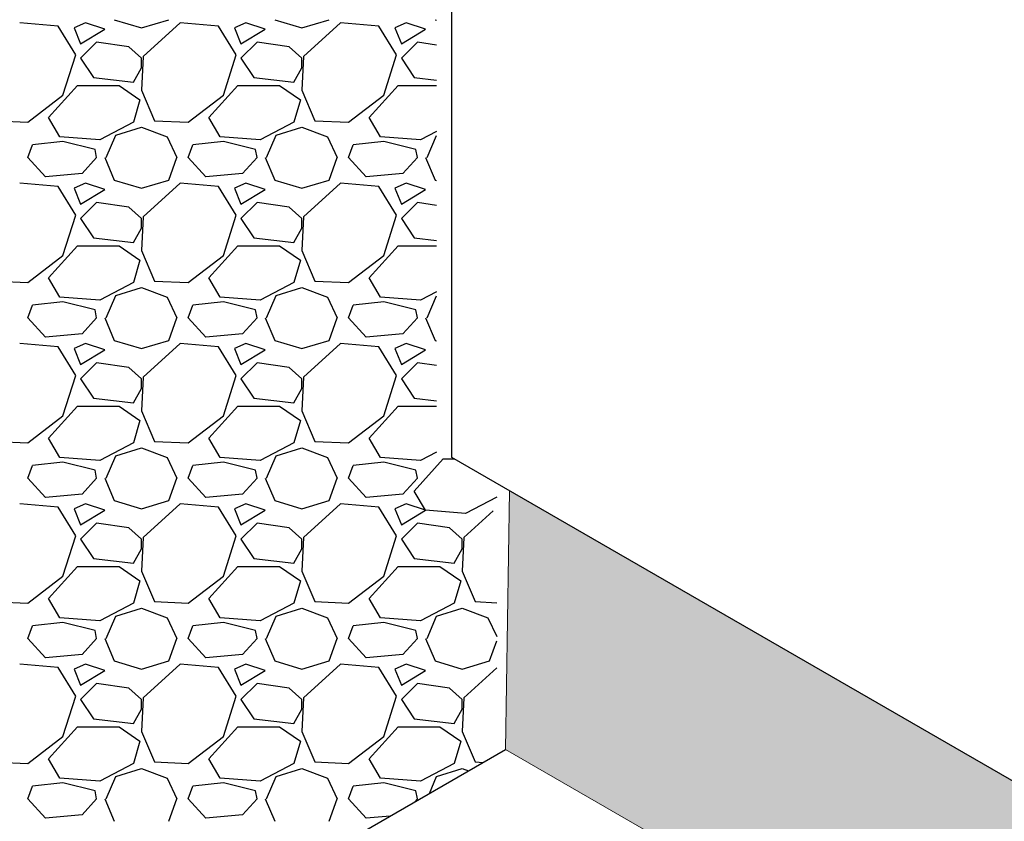
# Model space of a CAD drawing. Extents: x 0 to 32004, y -24469 to 7145.
# Drawn here: x 16256 to 16502, y 1391 to 1591 of the extents above; entities that cross this region are included whole.
import ezdxf
from ezdxf import colors
from ezdxf.entities.mleader import LeaderData, LeaderLine
from ezdxf.math import Vec2, Vec3

# ---------------------------------------------------------------- set-up
doc = ezdxf.new("R2010")
doc.units = 0
doc.header["$LTSCALE"] = 5
doc.header["$MEASUREMENT"] = 0
doc.layers.get('0').update_dxf_attribs({"linetype": 'CONTINUOUS'})
doc.styles.get("Standard").update_dxf_attribs({"font": 'ARIALN.TTF'})
doc.styles.add('Viking Roofspec', font='ARIALN.TTF', dxfattribs={"height": 3})

msp = doc.modelspace()

# ---------------------------------------------------------------- hatches: boundary and pattern name
at = {"lineweight": -2}
h = msp.add_hatch(dxfattribs=at)
h.set_pattern_fill('AR-SAND', color=253, scale=3)
h.set_pattern_definition([(37.5, (0, 0), (-0.1889801, 5.7804713), [0, -4.56, 0, -5.1, 0, -4.875]), (7.5, (0, 0), (5.30933, 8.4664382), [0, -2.46, 0, -4.11, 0, -1.575]), (327.5, (-3.69, 0), (9.3424256, 0.0169772), [0, -1.5, 0, -5.4, 0, -7.05]), (317.5, (-3.69, 0), (9.01838, 2.6330267), [0, -0.75, 0, -3.54, 0, -4.05])])
h.paths.add_polyline_path([(16378.6, 1473.01), (16377.55, 1408.5), (16679.56, 1234.13), (16679.56, 1299.25)])

# ---------------------------------------------------------------- linework, layer by layer
at = {"linetype": 'Continuous', "lineweight": 30}
for p, q in [((16364.21, 1481.32), (16364.21, 1775.68)), ((16914.43, 1163.65), (16364.21, 1481.32))]:
    msp.add_line(p, q, dxfattribs=at)
at = {"linetype": 'Continuous'}
for p, q in [((16265.99, 1588.98), (16256.39, 1589.78)), ((16270.39, 1581.78), (16265.99, 1588.98)), ((16272.79, 1589.78), (16269.99, 1588.58)), ((16277.59, 1588.18), (16272.79, 1589.78)), ((16279.99, 1590.58), (16286.79, 1588.58)), ((16286.79, 1588.58), (16293.59, 1590.58)), ((16296.39, 1589.78), (16287.19, 1581.38)), ((16305.99, 1588.98), (16296.39, 1589.78)), ((16310.39, 1581.78), (16305.99, 1588.98)), ((16312.79, 1589.78), (16309.99, 1588.58)), ((16317.59, 1588.18), (16312.79, 1589.78)), ((16319.99, 1590.58), (16326.79, 1588.58)), ((16326.79, 1588.58), (16333.59, 1590.58)), ((16336.39, 1589.78), (16327.19, 1581.38)), ((16345.99, 1588.98), (16336.39, 1589.78)), ((16350.39, 1581.78), (16345.99, 1588.98)), ((16352.79, 1589.78), (16349.99, 1588.58)), ((16357.59, 1588.18), (16352.79, 1589.78)), ((16359.99, 1590.58), (16360.37, 1590.47)), ((16269.99, 1588.58), (16271.59, 1584.58)), ((16271.59, 1584.58), (16277.59, 1588.18)), ((16309.99, 1588.58), (16311.59, 1584.58)), ((16311.59, 1584.58), (16317.59, 1588.18)), ((16349.99, 1588.58), (16351.59, 1584.58)), ((16351.59, 1584.58), (16357.59, 1588.18)), ((16275.59, 1584.98), (16271.59, 1580.98)), ((16283.59, 1583.78), (16275.59, 1584.98)), ((16315.59, 1584.98), (16311.59, 1580.98)), ((16323.59, 1583.78), (16315.59, 1584.98)), ((16355.59, 1584.98), (16351.59, 1580.98)), ((16360.37, 1584.26), (16355.59, 1584.98)), ((16267.19, 1571.78), (16270.39, 1581.78)), ((16286.79, 1580.98), (16283.59, 1583.78)), ((16307.19, 1571.78), (16310.39, 1581.78)), ((16326.79, 1580.98), (16323.59, 1583.78)), ((16347.19, 1571.78), (16350.39, 1581.78)), ((16271.59, 1580.98), (16274.79, 1576.18)), ((16287.19, 1581.38), (16286.79, 1572.98)), ((16286.79, 1578.58), (16286.79, 1580.98)), ((16311.59, 1580.98), (16314.79, 1576.18)), ((16327.19, 1581.38), (16326.79, 1572.98)), ((16326.79, 1578.58), (16326.79, 1580.98)), ((16351.59, 1580.98), (16354.79, 1576.18)), ((16284.79, 1574.98), (16286.79, 1578.58)), ((16324.79, 1574.98), (16326.79, 1578.58)), ((16263.59, 1566.18), (16270.79, 1574.18)), ((16270.79, 1574.18), (16281.19, 1574.18)), ((16274.79, 1576.18), (16284.79, 1574.98)), ((16281.19, 1574.18), (16286.39, 1570.58)), ((16303.59, 1566.18), (16310.79, 1574.18)), ((16310.79, 1574.18), (16321.19, 1574.18)), ((16314.79, 1576.18), (16324.79, 1574.98)), ((16321.19, 1574.18), (16326.39, 1570.58)), ((16343.59, 1566.18), (16350.79, 1574.18)), ((16350.79, 1574.18), (16360.37, 1574.18)), ((16354.79, 1576.18), (16360.37, 1575.51)), ((16258.39, 1564.98), (16267.19, 1571.78)), ((16286.79, 1572.98), (16289.99, 1565.38)), ((16298.39, 1564.98), (16307.19, 1571.78)), ((16326.79, 1572.98), (16329.99, 1565.38)), ((16338.39, 1564.98), (16347.19, 1571.78)), ((16286.39, 1570.58), (16284.79, 1564.98)), ((16326.39, 1570.58), (16324.79, 1564.98)), ((16249.99, 1565.38), (16258.39, 1564.98)), ((16266.39, 1561.38), (16263.59, 1566.18)), ((16284.79, 1564.98), (16276.39, 1560.58)), ((16289.99, 1565.38), (16298.39, 1564.98)), ((16306.39, 1561.38), (16303.59, 1566.18)), ((16324.79, 1564.98), (16316.39, 1560.58)), ((16329.99, 1565.38), (16338.39, 1564.98)), ((16346.39, 1561.38), (16343.59, 1566.18)), ((16280.39, 1561.78), (16286.79, 1563.78)), ((16286.79, 1563.78), (16293.19, 1561.38)), ((16320.39, 1561.78), (16326.79, 1563.78)), ((16326.79, 1563.78), (16333.19, 1561.38)), ((16360.37, 1562.66), (16356.39, 1560.58)), ((16267.19, 1560.18), (16259.59, 1559.38)), ((16276.39, 1560.58), (16266.39, 1561.38)), ((16275.19, 1558.18), (16267.19, 1560.18)), ((16277.99, 1556.18), (16280.39, 1561.78)), ((16293.19, 1561.38), (16295.59, 1556.18)), ((16307.19, 1560.18), (16299.59, 1559.38)), ((16316.39, 1560.58), (16306.39, 1561.38)), ((16315.19, 1558.18), (16307.19, 1560.18)), ((16317.99, 1556.18), (16320.39, 1561.78)), ((16333.19, 1561.38), (16335.59, 1556.18)), ((16347.19, 1560.18), (16339.59, 1559.38)), ((16356.39, 1560.58), (16346.39, 1561.38)), ((16355.19, 1558.18), (16347.19, 1560.18)), ((16357.99, 1556.18), (16360.37, 1561.72)), ((16258.39, 1556.18), (16259.59, 1559.38)), ((16275.59, 1556.18), (16275.19, 1558.18)), ((16298.39, 1556.18), (16299.59, 1559.38)), ((16315.59, 1556.18), (16315.19, 1558.18)), ((16338.39, 1556.18), (16339.59, 1559.38)), ((16355.59, 1556.18), (16355.19, 1558.18)), ((16262.79, 1551.38), (16258.39, 1556.18)), ((16275.59, 1556.18), (16271.99, 1552.18)), ((16277.59, 1556.18), (16279.99, 1550.58)), ((16293.59, 1550.58), (16295.59, 1556.18)), ((16302.79, 1551.38), (16298.39, 1556.18)), ((16315.59, 1556.18), (16311.99, 1552.18)), ((16317.59, 1556.18), (16319.99, 1550.58)), ((16333.59, 1550.58), (16335.59, 1556.18)), ((16342.79, 1551.38), (16338.39, 1556.18)), ((16355.59, 1556.18), (16351.99, 1552.18)), ((16357.59, 1556.18), (16359.99, 1550.58)), ((16271.99, 1552.18), (16262.79, 1551.38)), ((16311.99, 1552.18), (16302.79, 1551.38)), ((16351.99, 1552.18), (16342.79, 1551.38)), ((16265.99, 1548.98), (16256.39, 1549.78)), ((16272.79, 1549.78), (16269.99, 1548.58)), ((16277.59, 1548.18), (16272.79, 1549.78)), ((16279.99, 1550.58), (16286.79, 1548.58)), ((16286.79, 1548.58), (16293.59, 1550.58)), ((16296.39, 1549.78), (16287.19, 1541.38)), ((16305.99, 1548.98), (16296.39, 1549.78)), ((16312.79, 1549.78), (16309.99, 1548.58)), ((16317.59, 1548.18), (16312.79, 1549.78)), ((16319.99, 1550.58), (16326.79, 1548.58)), ((16326.79, 1548.58), (16333.59, 1550.58)), ((16336.39, 1549.78), (16327.19, 1541.38)), ((16345.99, 1548.98), (16336.39, 1549.78)), ((16352.79, 1549.78), (16349.99, 1548.58)), ((16357.59, 1548.18), (16352.79, 1549.78)), ((16359.99, 1550.58), (16360.37, 1550.47)), ((16270.39, 1541.78), (16265.99, 1548.98)), ((16269.99, 1548.58), (16271.59, 1544.58)), ((16271.59, 1544.58), (16277.59, 1548.18)), ((16310.39, 1541.78), (16305.99, 1548.98)), ((16309.99, 1548.58), (16311.59, 1544.58)), ((16311.59, 1544.58), (16317.59, 1548.18)), ((16350.39, 1541.78), (16345.99, 1548.98)), ((16349.99, 1548.58), (16351.59, 1544.58)), ((16351.59, 1544.58), (16357.59, 1548.18)), ((16275.59, 1544.98), (16271.59, 1540.98)), ((16283.59, 1543.78), (16275.59, 1544.98)), ((16315.59, 1544.98), (16311.59, 1540.98)), ((16323.59, 1543.78), (16315.59, 1544.98)), ((16355.59, 1544.98), (16351.59, 1540.98)), ((16360.37, 1544.26), (16355.59, 1544.98)), ((16286.79, 1540.98), (16283.59, 1543.78)), ((16326.79, 1540.98), (16323.59, 1543.78)), ((16267.19, 1531.78), (16270.39, 1541.78)), ((16271.59, 1540.98), (16274.79, 1536.18)), ((16287.19, 1541.38), (16286.79, 1532.98)), ((16286.79, 1538.58), (16286.79, 1540.98)), ((16307.19, 1531.78), (16310.39, 1541.78)), ((16311.59, 1540.98), (16314.79, 1536.18)), ((16327.19, 1541.38), (16326.79, 1532.98)), ((16326.79, 1538.58), (16326.79, 1540.98)), ((16347.19, 1531.78), (16350.39, 1541.78)), ((16351.59, 1540.98), (16354.79, 1536.18)), ((16284.79, 1534.98), (16286.79, 1538.58)), ((16324.79, 1534.98), (16326.79, 1538.58)), ((16274.79, 1536.18), (16284.79, 1534.98)), ((16314.79, 1536.18), (16324.79, 1534.98)), ((16354.79, 1536.18), (16360.37, 1535.51)), ((16263.59, 1526.18), (16270.79, 1534.18)), ((16270.79, 1534.18), (16281.19, 1534.18)), ((16281.19, 1534.18), (16286.39, 1530.58)), ((16286.79, 1532.98), (16289.99, 1525.38)), ((16303.59, 1526.18), (16310.79, 1534.18)), ((16310.79, 1534.18), (16321.19, 1534.18)), ((16321.19, 1534.18), (16326.39, 1530.58)), ((16326.79, 1532.98), (16329.99, 1525.38)), ((16343.59, 1526.18), (16350.79, 1534.18)), ((16350.79, 1534.18), (16360.37, 1534.18)), ((16258.39, 1524.98), (16267.19, 1531.78)), ((16286.39, 1530.58), (16284.79, 1524.98)), ((16298.39, 1524.98), (16307.19, 1531.78)), ((16326.39, 1530.58), (16324.79, 1524.98)), ((16338.39, 1524.98), (16347.19, 1531.78)), ((16249.99, 1525.38), (16258.39, 1524.98)), ((16266.39, 1521.38), (16263.59, 1526.18)), ((16289.99, 1525.38), (16298.39, 1524.98)), ((16306.39, 1521.38), (16303.59, 1526.18)), ((16329.99, 1525.38), (16338.39, 1524.98)), ((16346.39, 1521.38), (16343.59, 1526.18)), ((16284.79, 1524.98), (16276.39, 1520.58)), ((16280.39, 1521.78), (16286.79, 1523.78)), ((16286.79, 1523.78), (16293.19, 1521.38)), ((16324.79, 1524.98), (16316.39, 1520.58)), ((16320.39, 1521.78), (16326.79, 1523.78)), ((16326.79, 1523.78), (16333.19, 1521.38)), ((16360.37, 1522.66), (16356.39, 1520.58)), ((16267.19, 1520.18), (16259.59, 1519.38)), ((16276.39, 1520.58), (16266.39, 1521.38)), ((16275.19, 1518.18), (16267.19, 1520.18)), ((16277.99, 1516.18), (16280.39, 1521.78)), ((16293.19, 1521.38), (16295.59, 1516.18)), ((16307.19, 1520.18), (16299.59, 1519.38)), ((16316.39, 1520.58), (16306.39, 1521.38)), ((16315.19, 1518.18), (16307.19, 1520.18)), ((16317.99, 1516.18), (16320.39, 1521.78)), ((16333.19, 1521.38), (16335.59, 1516.18)), ((16347.19, 1520.18), (16339.59, 1519.38)), ((16356.39, 1520.58), (16346.39, 1521.38)), ((16355.19, 1518.18), (16347.19, 1520.18)), ((16357.99, 1516.18), (16360.37, 1521.72)), ((16258.39, 1516.18), (16259.59, 1519.38)), ((16275.59, 1516.18), (16275.19, 1518.18)), ((16298.39, 1516.18), (16299.59, 1519.38)), ((16315.59, 1516.18), (16315.19, 1518.18)), ((16338.39, 1516.18), (16339.59, 1519.38)), ((16355.59, 1516.18), (16355.19, 1518.18)), ((16262.79, 1511.38), (16258.39, 1516.18)), ((16275.59, 1516.18), (16271.99, 1512.18)), ((16277.59, 1516.18), (16279.99, 1510.58)), ((16293.59, 1510.58), (16295.59, 1516.18)), ((16302.79, 1511.38), (16298.39, 1516.18)), ((16315.59, 1516.18), (16311.99, 1512.18)), ((16317.59, 1516.18), (16319.99, 1510.58)), ((16333.59, 1510.58), (16335.59, 1516.18)), ((16342.79, 1511.38), (16338.39, 1516.18)), ((16355.59, 1516.18), (16351.99, 1512.18)), ((16357.59, 1516.18), (16359.99, 1510.58)), ((16271.99, 1512.18), (16262.79, 1511.38)), ((16279.99, 1510.58), (16286.79, 1508.58)), ((16286.79, 1508.58), (16293.59, 1510.58)), ((16311.99, 1512.18), (16302.79, 1511.38)), ((16319.99, 1510.58), (16326.79, 1508.58)), ((16326.79, 1508.58), (16333.59, 1510.58)), ((16351.99, 1512.18), (16342.79, 1511.38)), ((16359.99, 1510.58), (16360.37, 1510.47)), ((16265.99, 1508.98), (16256.39, 1509.78)), ((16270.39, 1501.78), (16265.99, 1508.98)), ((16272.79, 1509.78), (16269.99, 1508.58)), ((16269.99, 1508.58), (16271.59, 1504.58)), ((16271.59, 1504.58), (16277.59, 1508.18)), ((16277.59, 1508.18), (16272.79, 1509.78)), ((16296.39, 1509.78), (16287.19, 1501.38)), ((16305.99, 1508.98), (16296.39, 1509.78)), ((16310.39, 1501.78), (16305.99, 1508.98)), ((16312.79, 1509.78), (16309.99, 1508.58)), ((16309.99, 1508.58), (16311.59, 1504.58)), ((16311.59, 1504.58), (16317.59, 1508.18)), ((16317.59, 1508.18), (16312.79, 1509.78)), ((16336.39, 1509.78), (16327.19, 1501.38)), ((16345.99, 1508.98), (16336.39, 1509.78)), ((16350.39, 1501.78), (16345.99, 1508.98)), ((16352.79, 1509.78), (16349.99, 1508.58)), ((16349.99, 1508.58), (16351.59, 1504.58)), ((16351.59, 1504.58), (16357.59, 1508.18)), ((16357.59, 1508.18), (16352.79, 1509.78)), ((16275.59, 1504.98), (16271.59, 1500.98)), ((16283.59, 1503.78), (16275.59, 1504.98)), ((16286.79, 1500.98), (16283.59, 1503.78)), ((16315.59, 1504.98), (16311.59, 1500.98)), ((16323.59, 1503.78), (16315.59, 1504.98)), ((16326.79, 1500.98), (16323.59, 1503.78)), ((16355.59, 1504.98), (16351.59, 1500.98)), ((16360.37, 1504.26), (16355.59, 1504.98)), ((16267.19, 1491.78), (16270.39, 1501.78)), ((16271.59, 1500.98), (16274.79, 1496.18)), ((16287.19, 1501.38), (16286.79, 1492.98)), ((16286.79, 1498.58), (16286.79, 1500.98)), ((16307.19, 1491.78), (16310.39, 1501.78)), ((16311.59, 1500.98), (16314.79, 1496.18)), ((16327.19, 1501.38), (16326.79, 1492.98)), ((16326.79, 1498.58), (16326.79, 1500.98)), ((16347.19, 1491.78), (16350.39, 1501.78)), ((16351.59, 1500.98), (16354.79, 1496.18)), ((16284.79, 1494.98), (16286.79, 1498.58)), ((16324.79, 1494.98), (16326.79, 1498.58)), ((16274.79, 1496.18), (16284.79, 1494.98)), ((16314.79, 1496.18), (16324.79, 1494.98)), ((16354.79, 1496.18), (16360.37, 1495.51)), ((16263.59, 1486.18), (16270.79, 1494.18)), ((16270.79, 1494.18), (16281.19, 1494.18)), ((16281.19, 1494.18), (16286.39, 1490.58)), ((16303.59, 1486.18), (16310.79, 1494.18)), ((16310.79, 1494.18), (16321.19, 1494.18)), ((16321.19, 1494.18), (16326.39, 1490.58)), ((16343.59, 1486.18), (16350.79, 1494.18)), ((16350.79, 1494.18), (16360.37, 1494.18)), ((16258.39, 1484.98), (16267.19, 1491.78)), ((16286.79, 1492.98), (16289.99, 1485.38)), ((16298.39, 1484.98), (16307.19, 1491.78)), ((16326.79, 1492.98), (16329.99, 1485.38)), ((16338.39, 1484.98), (16347.19, 1491.78)), ((16286.39, 1490.58), (16284.79, 1484.98)), ((16326.39, 1490.58), (16324.79, 1484.98)), ((16266.39, 1481.38), (16263.59, 1486.18)), ((16306.39, 1481.38), (16303.59, 1486.18)), ((16346.39, 1481.38), (16343.59, 1486.18)), ((16249.99, 1485.38), (16258.39, 1484.98)), ((16284.79, 1484.98), (16276.39, 1480.58)), ((16280.39, 1481.78), (16286.79, 1483.78)), ((16286.79, 1483.78), (16293.19, 1481.38)), ((16289.99, 1485.38), (16298.39, 1484.98)), ((16324.79, 1484.98), (16316.39, 1480.58)), ((16320.39, 1481.78), (16326.79, 1483.78)), ((16326.79, 1483.78), (16333.19, 1481.38)), ((16329.99, 1485.38), (16338.39, 1484.98)), ((16276.39, 1480.58), (16266.39, 1481.38)), ((16277.99, 1476.18), (16280.39, 1481.78)), ((16293.19, 1481.38), (16295.59, 1476.18)), ((16316.39, 1480.58), (16306.39, 1481.38)), ((16317.99, 1476.18), (16320.39, 1481.78)), ((16333.19, 1481.38), (16335.59, 1476.18)), ((16356.39, 1480.58), (16346.39, 1481.38)), ((16354.79, 1472.98), (16361.99, 1480.98)), ((16360.37, 1482.66), (16356.39, 1480.58)), ((16361.99, 1480.98), (16364.8, 1480.98)), ((16258.39, 1476.18), (16259.59, 1479.38)), ((16267.19, 1480.18), (16259.59, 1479.38)), ((16275.19, 1478.18), (16267.19, 1480.18)), ((16298.39, 1476.18), (16299.59, 1479.38)), ((16307.19, 1480.18), (16299.59, 1479.38)), ((16315.19, 1478.18), (16307.19, 1480.18)), ((16338.39, 1476.18), (16339.59, 1479.38)), ((16347.19, 1480.18), (16339.59, 1479.38)), ((16355.19, 1478.18), (16347.19, 1480.18)), ((16262.79, 1471.38), (16258.39, 1476.18)), ((16275.59, 1476.18), (16271.99, 1472.18)), ((16275.59, 1476.18), (16275.19, 1478.18)), ((16277.59, 1476.18), (16279.99, 1470.58)), ((16293.59, 1470.58), (16295.59, 1476.18)), ((16302.79, 1471.38), (16298.39, 1476.18)), ((16315.59, 1476.18), (16311.99, 1472.18)), ((16315.59, 1476.18), (16315.19, 1478.18)), ((16317.59, 1476.18), (16319.99, 1470.58)), ((16333.59, 1470.58), (16335.59, 1476.18)), ((16342.79, 1471.38), (16338.39, 1476.18)), ((16355.59, 1476.18), (16351.99, 1472.18)), ((16355.59, 1476.18), (16355.19, 1478.18)), ((16271.99, 1472.18), (16262.79, 1471.38)), ((16311.99, 1472.18), (16302.79, 1471.38)), ((16351.99, 1472.18), (16342.79, 1471.38)), ((16357.59, 1468.18), (16354.79, 1472.98)), ((16375.37, 1471.45), (16367.59, 1467.38)), ((16265.99, 1468.98), (16256.39, 1469.78)), ((16270.39, 1461.78), (16265.99, 1468.98)), ((16272.79, 1469.78), (16269.99, 1468.58)), ((16269.99, 1468.58), (16271.59, 1464.58)), ((16277.59, 1468.18), (16272.79, 1469.78)), ((16279.99, 1470.58), (16286.79, 1468.58)), ((16286.79, 1468.58), (16293.59, 1470.58)), ((16296.39, 1469.78), (16287.19, 1461.38)), ((16305.99, 1468.98), (16296.39, 1469.78)), ((16310.39, 1461.78), (16305.99, 1468.98)), ((16312.79, 1469.78), (16309.99, 1468.58)), ((16309.99, 1468.58), (16311.59, 1464.58)), ((16317.59, 1468.18), (16312.79, 1469.78)), ((16319.99, 1470.58), (16326.79, 1468.58)), ((16326.79, 1468.58), (16333.59, 1470.58)), ((16336.39, 1469.78), (16327.19, 1461.38)), ((16345.99, 1468.98), (16336.39, 1469.78)), ((16350.39, 1461.78), (16345.99, 1468.98)), ((16352.79, 1469.78), (16349.99, 1468.58)), ((16349.99, 1468.58), (16351.59, 1464.58)), ((16357.59, 1468.18), (16352.79, 1469.78)), ((16271.59, 1464.58), (16277.59, 1468.18)), ((16311.59, 1464.58), (16317.59, 1468.18)), ((16351.59, 1464.58), (16357.59, 1468.18)), ((16367.59, 1467.38), (16357.59, 1468.18)), ((16374.5, 1468.05), (16367.19, 1461.38)), ((16275.59, 1464.98), (16271.59, 1460.98)), ((16283.59, 1463.78), (16275.59, 1464.98)), ((16286.79, 1460.98), (16283.59, 1463.78)), ((16315.59, 1464.98), (16311.59, 1460.98)), ((16323.59, 1463.78), (16315.59, 1464.98)), ((16326.79, 1460.98), (16323.59, 1463.78)), ((16355.59, 1464.98), (16351.59, 1460.98)), ((16363.59, 1463.78), (16355.59, 1464.98)), ((16366.79, 1460.98), (16363.59, 1463.78)), ((16267.19, 1451.78), (16270.39, 1461.78)), ((16287.19, 1461.38), (16286.79, 1452.98)), ((16307.19, 1451.78), (16310.39, 1461.78)), ((16327.19, 1461.38), (16326.79, 1452.98)), ((16347.19, 1451.78), (16350.39, 1461.78)), ((16367.19, 1461.38), (16366.79, 1452.98)), ((16271.59, 1460.98), (16274.79, 1456.18)), ((16286.79, 1458.58), (16286.79, 1460.98)), ((16311.59, 1460.98), (16314.79, 1456.18)), ((16326.79, 1458.58), (16326.79, 1460.98)), ((16351.59, 1460.98), (16354.79, 1456.18)), ((16366.79, 1458.58), (16366.79, 1460.98)), ((16284.79, 1454.98), (16286.79, 1458.58)), ((16324.79, 1454.98), (16326.79, 1458.58)), ((16364.79, 1454.98), (16366.79, 1458.58)), ((16263.59, 1446.18), (16270.79, 1454.18)), ((16270.79, 1454.18), (16281.19, 1454.18)), ((16274.79, 1456.18), (16284.79, 1454.98)), ((16281.19, 1454.18), (16286.39, 1450.58)), ((16303.59, 1446.18), (16310.79, 1454.18)), ((16310.79, 1454.18), (16321.19, 1454.18)), ((16314.79, 1456.18), (16324.79, 1454.98)), ((16321.19, 1454.18), (16326.39, 1450.58)), ((16343.59, 1446.18), (16350.79, 1454.18)), ((16350.79, 1454.18), (16361.19, 1454.18)), ((16354.79, 1456.18), (16364.79, 1454.98)), ((16361.19, 1454.18), (16366.39, 1450.58)), ((16258.39, 1444.98), (16267.19, 1451.78)), ((16286.79, 1452.98), (16289.99, 1445.38)), ((16298.39, 1444.98), (16307.19, 1451.78)), ((16326.79, 1452.98), (16329.99, 1445.38)), ((16338.39, 1444.98), (16347.19, 1451.78)), ((16366.79, 1452.98), (16369.99, 1445.38)), ((16286.39, 1450.58), (16284.79, 1444.98)), ((16326.39, 1450.58), (16324.79, 1444.98)), ((16366.39, 1450.58), (16364.79, 1444.98)), ((16249.99, 1445.38), (16258.39, 1444.98)), ((16266.39, 1441.38), (16263.59, 1446.18)), ((16284.79, 1444.98), (16276.39, 1440.58)), ((16289.99, 1445.38), (16298.39, 1444.98)), ((16306.39, 1441.38), (16303.59, 1446.18)), ((16324.79, 1444.98), (16316.39, 1440.58)), ((16329.99, 1445.38), (16338.39, 1444.98)), ((16346.39, 1441.38), (16343.59, 1446.18)), ((16364.79, 1444.98), (16356.39, 1440.58)), ((16369.99, 1445.38), (16375.37, 1445.12)), ((16277.99, 1436.18), (16280.39, 1441.78)), ((16280.39, 1441.78), (16286.79, 1443.78)), ((16286.79, 1443.78), (16293.19, 1441.38)), ((16317.99, 1436.18), (16320.39, 1441.78)), ((16320.39, 1441.78), (16326.79, 1443.78)), ((16326.79, 1443.78), (16333.19, 1441.38)), ((16357.99, 1436.18), (16360.39, 1441.78)), ((16360.39, 1441.78), (16366.79, 1443.78)), ((16366.79, 1443.78), (16373.19, 1441.38)), ((16258.39, 1436.18), (16259.59, 1439.38)), ((16267.19, 1440.18), (16259.59, 1439.38)), ((16276.39, 1440.58), (16266.39, 1441.38)), ((16275.19, 1438.18), (16267.19, 1440.18)), ((16293.19, 1441.38), (16295.59, 1436.18)), ((16298.39, 1436.18), (16299.59, 1439.38)), ((16307.19, 1440.18), (16299.59, 1439.38)), ((16316.39, 1440.58), (16306.39, 1441.38)), ((16315.19, 1438.18), (16307.19, 1440.18)), ((16333.19, 1441.38), (16335.59, 1436.18)), ((16338.39, 1436.18), (16339.59, 1439.38)), ((16347.19, 1440.18), (16339.59, 1439.38)), ((16356.39, 1440.58), (16346.39, 1441.38)), ((16355.19, 1438.18), (16347.19, 1440.18)), ((16373.19, 1441.38), (16375.38, 1436.65)), ((16275.59, 1436.18), (16275.19, 1438.18)), ((16315.59, 1436.18), (16315.19, 1438.18)), ((16355.59, 1436.18), (16355.19, 1438.18)), ((16262.79, 1431.38), (16258.39, 1436.18)), ((16275.59, 1436.18), (16271.99, 1432.18)), ((16277.59, 1436.18), (16279.99, 1430.58)), ((16293.59, 1430.58), (16295.59, 1436.18)), ((16302.79, 1431.38), (16298.39, 1436.18)), ((16315.59, 1436.18), (16311.99, 1432.18)), ((16317.59, 1436.18), (16319.99, 1430.58)), ((16333.59, 1430.58), (16335.59, 1436.18)), ((16342.79, 1431.38), (16338.39, 1436.18)), ((16355.59, 1436.18), (16351.99, 1432.18)), ((16357.59, 1436.18), (16359.99, 1430.58)), ((16373.59, 1430.58), (16375.38, 1435.57)), ((16271.99, 1432.18), (16262.79, 1431.38)), ((16311.99, 1432.18), (16302.79, 1431.38)), ((16351.99, 1432.18), (16342.79, 1431.38)), ((16265.99, 1428.98), (16256.39, 1429.78)), ((16272.79, 1429.78), (16269.99, 1428.58)), ((16277.59, 1428.18), (16272.79, 1429.78)), ((16279.99, 1430.58), (16286.79, 1428.58)), ((16286.79, 1428.58), (16293.59, 1430.58)), ((16296.39, 1429.78), (16287.19, 1421.38)), ((16305.99, 1428.98), (16296.39, 1429.78)), ((16312.79, 1429.78), (16309.99, 1428.58)), ((16317.59, 1428.18), (16312.79, 1429.78)), ((16319.99, 1430.58), (16326.79, 1428.58)), ((16326.79, 1428.58), (16333.59, 1430.58)), ((16336.39, 1429.78), (16327.19, 1421.38)), ((16345.99, 1428.98), (16336.39, 1429.78)), ((16352.79, 1429.78), (16349.99, 1428.58)), ((16357.59, 1428.18), (16352.79, 1429.78)), ((16359.99, 1430.58), (16366.79, 1428.58)), ((16366.79, 1428.58), (16373.59, 1430.58)), ((16270.39, 1421.78), (16265.99, 1428.98)), ((16269.99, 1428.58), (16271.59, 1424.58)), ((16271.59, 1424.58), (16277.59, 1428.18)), ((16310.39, 1421.78), (16305.99, 1428.98)), ((16309.99, 1428.58), (16311.59, 1424.58)), ((16311.59, 1424.58), (16317.59, 1428.18)), ((16350.39, 1421.78), (16345.99, 1428.98)), ((16349.99, 1428.58), (16351.59, 1424.58)), ((16351.59, 1424.58), (16357.59, 1428.18)), ((16375.38, 1428.85), (16367.19, 1421.38)), ((16275.59, 1424.98), (16271.59, 1420.98)), ((16283.59, 1423.78), (16275.59, 1424.98)), ((16315.59, 1424.98), (16311.59, 1420.98)), ((16323.59, 1423.78), (16315.59, 1424.98)), ((16355.59, 1424.98), (16351.59, 1420.98)), ((16363.59, 1423.78), (16355.59, 1424.98)), ((16286.79, 1420.98), (16283.59, 1423.78)), ((16326.79, 1420.98), (16323.59, 1423.78)), ((16366.79, 1420.98), (16363.59, 1423.78)), ((16267.19, 1411.78), (16270.39, 1421.78)), ((16271.59, 1420.98), (16274.79, 1416.18)), ((16287.19, 1421.38), (16286.79, 1412.98)), ((16286.79, 1418.58), (16286.79, 1420.98)), ((16307.19, 1411.78), (16310.39, 1421.78)), ((16311.59, 1420.98), (16314.79, 1416.18)), ((16327.19, 1421.38), (16326.79, 1412.98)), ((16326.79, 1418.58), (16326.79, 1420.98)), ((16347.19, 1411.78), (16350.39, 1421.78)), ((16351.59, 1420.98), (16354.79, 1416.18)), ((16367.19, 1421.38), (16366.79, 1412.98)), ((16366.79, 1418.58), (16366.79, 1420.98)), ((16284.79, 1414.98), (16286.79, 1418.58)), ((16324.79, 1414.98), (16326.79, 1418.58)), ((16364.79, 1414.98), (16366.79, 1418.58)), ((16274.79, 1416.18), (16284.79, 1414.98)), ((16314.79, 1416.18), (16324.79, 1414.98)), ((16354.79, 1416.18), (16364.79, 1414.98)), ((16263.59, 1406.18), (16270.79, 1414.18)), ((16270.79, 1414.18), (16281.19, 1414.18)), ((16281.19, 1414.18), (16286.39, 1410.58)), ((16286.79, 1412.98), (16289.99, 1405.38)), ((16303.59, 1406.18), (16310.79, 1414.18)), ((16310.79, 1414.18), (16321.19, 1414.18)), ((16321.19, 1414.18), (16326.39, 1410.58)), ((16326.79, 1412.98), (16329.99, 1405.38)), ((16343.59, 1406.18), (16350.79, 1414.18)), ((16350.79, 1414.18), (16361.19, 1414.18)), ((16361.19, 1414.18), (16366.39, 1410.58)), ((16366.79, 1412.98), (16369.99, 1405.38)), ((16258.39, 1404.98), (16267.19, 1411.78)), ((16286.39, 1410.58), (16284.79, 1404.98)), ((16298.39, 1404.98), (16307.19, 1411.78)), ((16326.39, 1410.58), (16324.79, 1404.98)), ((16338.39, 1404.98), (16347.19, 1411.78)), ((16366.39, 1410.58), (16364.79, 1404.98)), ((16249.99, 1405.38), (16258.39, 1404.98)), ((16266.39, 1401.38), (16263.59, 1406.18)), ((16284.79, 1404.98), (16276.39, 1400.58)), ((16289.99, 1405.38), (16298.39, 1404.98)), ((16306.39, 1401.38), (16303.59, 1406.18)), ((16324.79, 1404.98), (16316.39, 1400.58)), ((16329.99, 1405.38), (16338.39, 1404.98)), ((16346.39, 1401.38), (16343.59, 1406.18)), ((16364.79, 1404.98), (16356.39, 1400.58)), ((16369.99, 1405.38), (16371.99, 1405.28)), ((16280.39, 1401.78), (16286.79, 1403.78)), ((16286.79, 1403.78), (16293.19, 1401.38)), ((16320.39, 1401.78), (16326.79, 1403.78)), ((16326.79, 1403.78), (16333.19, 1401.38)), ((16360.39, 1401.78), (16366.79, 1403.78)), ((16366.79, 1403.78), (16368.36, 1403.19)), ((16267.19, 1400.18), (16259.59, 1399.38)), ((16276.39, 1400.58), (16266.39, 1401.38)), ((16275.19, 1398.18), (16267.19, 1400.18)), ((16277.99, 1396.18), (16280.39, 1401.78)), ((16293.19, 1401.38), (16295.59, 1396.18)), ((16307.19, 1400.18), (16299.59, 1399.38)), ((16316.39, 1400.58), (16306.39, 1401.38)), ((16315.19, 1398.18), (16307.19, 1400.18)), ((16317.99, 1396.18), (16320.39, 1401.78)), ((16333.19, 1401.38), (16335.59, 1396.18)), ((16347.19, 1400.18), (16339.59, 1399.38)), ((16356.39, 1400.58), (16346.39, 1401.38)), ((16355.19, 1398.18), (16347.19, 1400.18)), ((16358.57, 1397.54), (16360.39, 1401.78)), ((16258.39, 1396.18), (16259.59, 1399.38)), ((16275.59, 1396.18), (16275.19, 1398.18)), ((16298.39, 1396.18), (16299.59, 1399.38)), ((16315.59, 1396.18), (16315.19, 1398.18)), ((16338.39, 1396.18), (16339.59, 1399.38)), ((16355.59, 1396.18), (16355.19, 1398.18)), ((16262.79, 1391.38), (16258.39, 1396.18)), ((16275.59, 1396.18), (16271.99, 1392.18)), ((16277.59, 1396.18), (16279.99, 1390.58)), ((16293.59, 1390.58), (16295.59, 1396.18)), ((16302.79, 1391.38), (16298.39, 1396.18)), ((16315.59, 1396.18), (16311.99, 1392.18)), ((16317.59, 1396.18), (16319.99, 1390.58)), ((16333.59, 1390.58), (16335.59, 1396.18)), ((16342.79, 1391.38), (16338.39, 1396.18)), ((16355.59, 1396.18), (16354.91, 1395.42)), ((16271.99, 1392.18), (16262.79, 1391.38)), ((16311.99, 1392.18), (16302.79, 1391.38)), ((16348.81, 1391.9), (16342.79, 1391.38))]:
    msp.add_line(p, q, dxfattribs=at)
at = {"color": 0}
msp.add_line((16292.38, 1359.32), (16377.55, 1408.5), dxfattribs=at)
at = {"linetype": 'Continuous', "lineweight": 9}
msp.add_line((16377.55, 1408.5), (16292.88, 1359.61), dxfattribs=at)
for points in [[(16377.55, 1408.5), (16378.6, 1473.01)], [(16292.38, 1359.32), (16377.55, 1408.5)], [(17002.94, 1047.43), (16377.55, 1408.5)]]:
    msp.add_lwpolyline(points, dxfattribs=at)

# ---------------------------------------------------------------- leaders
at = {"color": 0, "lineweight": 9}
ml = msp.add_multileader_mtext('Standard', dxfattribs=at)
ml.set_content('\\pxi-3,l3.3186,t3.3186;NOTE:^I\\P\\pi0,l0,tz;{\\C256;Refer Viking Correct \\PBelow Ground Tanking Methodology}')
ml.set_leader_properties()
ml.build(insert=Vec2(0, 0))
ml.multileader.update_dxf_attribs({"leader_type": 2, "arrow_head_size": 12})
ctx = ml.context
ctx.base_point, ctx.char_height, ctx.arrow_head_size, ctx.plane_origin = Vec3(17608.05, 2486.3), 30, 12, Vec3(17601.89, 772.8)
notes = []
notes.append((ctx, [(0, (0, 0, 0), (0, 0), (1, 0), 1, [])]))
ctx.mtext.insert, ctx.mtext.width, ctx.mtext.flow_direction = Vec3(17610.05, 2505.71), 748.9791, 5
ml = msp.add_multileader_mtext('Standard', dxfattribs=at)
ml.set_content('{\\fArial|b0|i0|c0|p34;\\Q-30;\\C256;Viking GM H1 Tanking Drainage\\P    \\Land\\l \\fArial Narrow|b0|i0|c0|p34;\\C0; Protection Board SEM628 or\\P       \\P           \\C256;Viking Miradrain Peel & Stick Drainage\\P              \\Land\\l \\C0; Protection Board SEE016}')
ml.set_leader_properties()
ml.build(insert=Vec2(0, 0))
ml.multileader.update_dxf_attribs({"leader_type": 2, "arrow_head_size": 12})
ctx = ml.context
ctx.base_point, ctx.char_height, ctx.arrow_head_size, ctx.plane_origin, ctx.plane_x_axis, ctx.plane_y_axis = Vec3(16540.52, 2380.46), 20, 12, Vec3(16681.38, 1897.3), Vec3(0.866025, -0.5), Vec3(0.5, 0.866025)
notes.append((ctx, [(0, (0, 0, 0), (0, 0), (1, 0), 1, [])]))
ctx.mtext.insert, ctx.mtext.text_direction, ctx.mtext.rotation, ctx.mtext.width, ctx.mtext.flow_direction = Vec3(16548.25, 2389.86), Vec3(0.866025, -0.5), 5.759587, 804.0233, 5
ml = msp.add_multileader_mtext('Standard')
ml.set_content('{\\C0;Impervious Clay fill \\Psloping 1:30 away from wall}', color=256, style='Viking Roofspec')
ml.set_leader_properties()
ml.build(insert=Vec2(0, 0))
ml.multileader.update_dxf_attribs({"leader_type": 2, "dogleg_length": 0.36, "arrow_head_size": 16, "scale": 4})
ctx = ml.context
ctx.base_point, ctx.scale, ctx.char_height, ctx.arrow_head_size, ctx.landing_gap_size, ctx.plane_origin = Vec3(15804.79, 1437.48), 4, 12, 16, 8, Vec3(15679.19, 1423.28)
notes.append((ctx, [(1, (1, 1, 0), (15803.35, 1437.48), (1, 0), 1.44, [(0, [(15714.76, 1438.53)], 0, [])])]))
ctx.mtext.insert, ctx.mtext.width, ctx.mtext.flow_direction = Vec3(15812.79, 1445.24), 329.7747, 5
for ctx, leaders in notes:
    for number, flags, end, landing, length, lines in leaders:
        leader = LeaderData()
        leader.index, (leader.has_last_leader_line, leader.has_dogleg_vector, leader.attachment_direction) = number, flags
        leader.last_leader_point, leader.dogleg_vector, leader.dogleg_length = Vec3(end), Vec3(landing), length
        for number, points, colour, breaks in lines:
            line = LeaderLine()
            line.index, line.vertices, line.color, line.breaks = number, Vec3.list(points), colors.encode_raw_color(colour), breaks
            leader.lines.append(line)
        ctx.leaders.append(leader)

doc.saveas('drawing.dxf')
